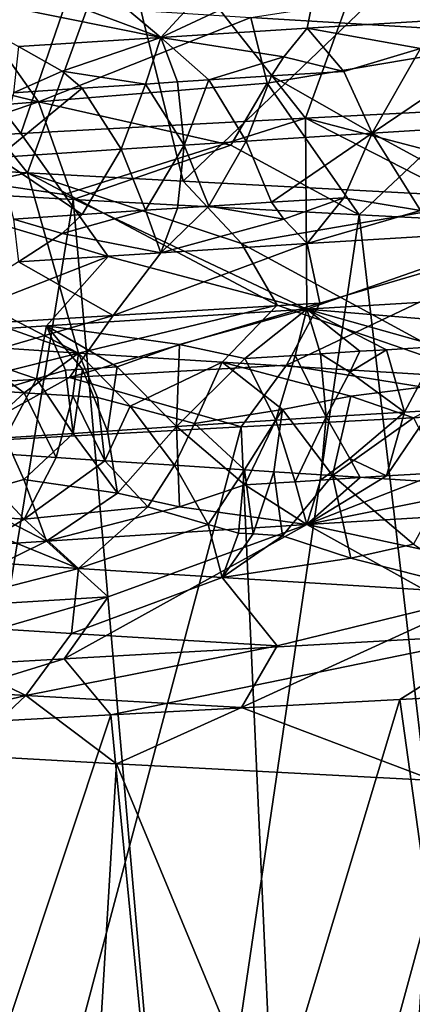
# Model space of a CAD drawing. Extents: x -29 to 75, y -81 to 456.
# Drawn here: x -12 to -12, y -76 to -75 of the extents above; entities that cross this region are included whole.
import ezdxf

# ---------------------------------------------------------------- set-up
doc = ezdxf.new("R2010")
doc.units = 0
doc.header["$MEASUREMENT"] = 0

msp = doc.modelspace()

# ---------------------------------------------------------------- linework, layer by layer
for points in [[(-11.564206, -74.607117, 21.488035), (-11.347099, -74.8396, 21.52829), (-11.280659, -74.592453, 21.536734)], [(-12.076548, -74.672585, -16.920036), (-11.791293, -74.778862, -17.040573), (-11.995291, -74.607338, -16.759193)], [(-11.67214, -74.649368, -16.761377), (-11.995291, -74.607338, -16.759193), (-11.791293, -74.778862, -17.040573)], [(-11.838693, -74.621689, 21.407665), (-11.654273, -74.855583, 21.465424), (-11.564206, -74.607117, 21.488035)], [(-11.654273, -74.855583, 21.465424), (-11.347099, -74.8396, 21.52829), (-11.564206, -74.607117, 21.488035)], [(-12.101746, -74.636238, 21.2967), (-11.924139, -74.870079, 21.375492), (-11.838693, -74.621689, 21.407665)], [(-11.924139, -74.870079, 21.375492), (-11.654273, -74.855583, 21.465424), (-11.838693, -74.621689, 21.407665)], [(-12.182783, -74.884621, 21.255011), (-11.924139, -74.870079, 21.375492), (-12.101746, -74.636238, 21.2967)], [(-11.640388, -74.708115, -16.869612), (-11.67214, -74.649368, -16.761377), (-11.791293, -74.778862, -17.040573)], [(-11.917636, -74.907349, -21.378141), (-12.06252, -74.899307, -21.315458), (-12.121165, -74.652252, -21.286999)], [(-11.917636, -74.907349, -21.378141), (-12.121165, -74.652252, -21.286999), (-11.831275, -74.668304, -21.410336)], [(-11.770144, -74.915329, -21.431143), (-11.917636, -74.907349, -21.378141), (-11.831275, -74.668304, -21.410336)], [(-11.529626, -74.684288, -21.495813), (-11.770144, -74.915329, -21.431143), (-11.831275, -74.668304, -21.410336)], [(-12.025692, -74.731331, -17.020775), (-11.791293, -74.778862, -17.040573), (-12.076548, -74.672585, -16.920036)], [(-11.464684, -74.931396, -21.508924), (-11.770144, -74.915329, -21.431143), (-11.529626, -74.684288, -21.495813)], [(-11.640388, -74.708115, -16.869612), (-11.791293, -74.778862, -17.040573), (-11.652715, -74.770195, -16.99144)], [(-11.640388, -74.708115, -16.869612), (-11.652715, -74.770195, -16.99144), (-11.395966, -74.754601, -16.92713)], [(-12.025692, -74.731331, -17.020775), (-11.926216, -74.787521, -17.099001), (-11.791293, -74.778862, -17.040573)], [(-11.528399, -74.727783, 17.003885), (-11.422275, -74.777153, 16.932201), (-11.586322, -74.741417, 17.006687)], [(-11.907273, -74.840019, 16.905664), (-12.072765, -74.799034, 17.046423), (-11.976312, -74.742531, 17.123549)], [(-11.907273, -74.840019, 16.905664), (-11.976312, -74.742531, 17.123549), (-11.705844, -74.759842, 17.009022)], [(-11.586322, -74.741417, 17.006687), (-11.422275, -74.777153, 16.932201), (-11.705844, -74.759842, 17.009022)], [(-11.907273, -74.840019, 16.905664), (-11.705844, -74.759842, 17.009022), (-11.690593, -74.82225, 16.885847)], [(-11.690593, -74.82225, 16.885847), (-11.705844, -74.759842, 17.009022), (-11.422275, -74.777153, 16.932201)], [(-11.545192, -74.789322, -16.994736), (-11.395966, -74.754601, -16.92713), (-11.652715, -74.770195, -16.99144)], [(-11.674844, -74.797409, -17.033043), (-11.652715, -74.770195, -16.99144), (-11.791293, -74.778862, -17.040573)], [(-11.674844, -74.797409, -17.033043), (-11.617802, -74.811089, -17.028225), (-11.652715, -74.770195, -16.99144)], [(-11.617802, -74.811089, -17.028225), (-11.545192, -74.789322, -16.994736), (-11.652715, -74.770195, -16.99144)], [(-11.885016, -74.810921, -17.115202), (-11.791293, -74.778862, -17.040573), (-11.926216, -74.787521, -17.099001)], [(-11.805804, -74.82309, -17.09473), (-11.791293, -74.778862, -17.040573), (-11.885016, -74.810921, -17.115202)], [(-11.805804, -74.82309, -17.09473), (-11.775492, -74.821121, -17.082626), (-11.791293, -74.778862, -17.040573)], [(-11.745944, -74.819221, -17.071356), (-11.674844, -74.797409, -17.033043), (-11.791293, -74.778862, -17.040573)], [(-11.775492, -74.821121, -17.082626), (-11.745944, -74.819221, -17.071356), (-11.791293, -74.778862, -17.040573)], [(-11.690593, -74.82225, 16.885847), (-11.422275, -74.777153, 16.932201), (-11.603175, -74.947105, 16.62648)], [(-11.44811, -74.955185, 16.59318), (-11.603175, -74.947105, 16.62648), (-11.422275, -74.777153, 16.932201)], [(-11.930965, -74.831352, -17.150791), (-11.885016, -74.810921, -17.115202), (-11.926216, -74.787521, -17.099001)], [(-11.617802, -74.811089, -17.028225), (-11.590868, -74.869644, -17.03842), (-11.545192, -74.789322, -16.994736)], [(-11.545192, -74.789322, -16.994736), (-11.590868, -74.869644, -17.03842), (-11.492585, -74.803284, -16.994608)], [(-11.907273, -74.840019, 16.905664), (-12.12596, -74.85778, 16.946945), (-12.072765, -74.799034, 17.046423)], [(-11.745944, -74.819221, -17.071356), (-11.686343, -74.815414, -17.050158), (-11.674844, -74.797409, -17.033043)], [(-11.686343, -74.815414, -17.050158), (-11.617802, -74.811089, -17.028225), (-11.674844, -74.797409, -17.033043)], [(-11.454108, -74.861076, -17.003702), (-11.492585, -74.803284, -16.994608), (-11.590868, -74.869644, -17.03842)], [(-11.930965, -74.831352, -17.150791), (-11.865828, -74.827026, -17.120363), (-11.885016, -74.810921, -17.115202)], [(-11.805804, -74.82309, -17.09473), (-11.885016, -74.810921, -17.115202), (-11.865828, -74.827026, -17.120363)], [(-11.745944, -74.819221, -17.071356), (-11.710318, -74.877251, -17.076912), (-11.686343, -74.815414, -17.050158)], [(-11.710318, -74.877251, -17.076912), (-11.590868, -74.869644, -17.03842), (-11.686343, -74.815414, -17.050158)], [(-11.686343, -74.815414, -17.050158), (-11.590868, -74.869644, -17.03842), (-11.617802, -74.811089, -17.028225)], [(-11.829027, -74.884987, -17.123304), (-11.865828, -74.827026, -17.120363), (-11.946376, -74.89286, -17.177893)], [(-11.930965, -74.831352, -17.150791), (-11.946376, -74.89286, -17.177893), (-11.865828, -74.827026, -17.120363)], [(-11.907273, -74.840019, 16.905664), (-11.690593, -74.82225, 16.885847), (-11.724837, -74.880997, 16.778408)], [(-11.805804, -74.82309, -17.09473), (-11.865828, -74.827026, -17.120363), (-11.829027, -74.884987, -17.123304)], [(-11.805804, -74.82309, -17.09473), (-11.829027, -74.884987, -17.123304), (-11.769096, -74.881058, -17.098827)], [(-11.805804, -74.82309, -17.09473), (-11.769096, -74.881058, -17.098827), (-11.775492, -74.821121, -17.082626)], [(-11.775492, -74.821121, -17.082626), (-11.769096, -74.881058, -17.098827), (-11.745944, -74.819221, -17.071356)], [(-11.745944, -74.819221, -17.071356), (-11.769096, -74.881058, -17.098827), (-11.710318, -74.877251, -17.076912)], [(-11.724837, -74.880997, 16.778408), (-11.690593, -74.82225, 16.885847), (-11.603175, -74.947105, 16.62648)], [(-11.907273, -74.840019, 16.905664), (-12.134991, -74.918129, 16.825064), (-12.12596, -74.85778, 16.946945)], [(-11.907273, -74.840019, 16.905664), (-11.874532, -74.932632, 16.710428), (-12.134991, -74.918129, 16.825064)], [(-11.907273, -74.840019, 16.905664), (-11.724837, -74.880997, 16.778408), (-11.874532, -74.932632, 16.710428)], [(-11.465665, -74.904732, 21.393574), (-11.347099, -74.8396, 21.52829), (-11.654273, -74.855583, 21.465424)], [(-11.883132, -74.92794, 21.271008), (-11.654273, -74.855583, 21.465424), (-11.924139, -74.870079, 21.375492)], [(-11.883132, -74.92794, 21.271008), (-11.652962, -75.03688, 21.113598), (-11.654273, -74.855583, 21.465424)], [(-11.443667, -74.96347, 21.282984), (-11.465665, -74.904732, 21.393574), (-11.654273, -74.855583, 21.465424)], [(-11.443667, -74.96347, 21.282984), (-11.654273, -74.855583, 21.465424), (-11.652962, -75.03688, 21.113598)], [(-11.49255, -74.923157, -16.994606), (-11.454108, -74.861076, -17.003702), (-11.590868, -74.869644, -17.03842)], [(-11.883132, -74.92794, 21.271008), (-11.924139, -74.870079, 21.375492), (-12.182783, -74.884621, 21.255011)], [(-11.686309, -74.935287, -17.050152), (-11.590868, -74.869644, -17.03842), (-11.710318, -74.877251, -17.076912)], [(-11.686309, -74.935287, -17.050152), (-11.617766, -74.930954, -17.028221), (-11.590868, -74.869644, -17.03842)], [(-11.617766, -74.930954, -17.028221), (-11.545145, -74.943237, -16.994734), (-11.590868, -74.869644, -17.03842)], [(-11.545145, -74.943237, -16.994734), (-11.49255, -74.923157, -16.994606), (-11.590868, -74.869644, -17.03842)], [(-11.724837, -74.880997, 16.778408), (-11.603175, -74.947105, 16.62648), (-11.874532, -74.932632, 16.710428)], [(-11.805769, -74.942955, -17.094727), (-11.769096, -74.881058, -17.098827), (-11.829027, -74.884987, -17.123304)], [(-11.805769, -74.942955, -17.094727), (-11.775455, -74.940994, -17.082624), (-11.769096, -74.881058, -17.098827)], [(-11.775455, -74.940994, -17.082624), (-11.745909, -74.939087, -17.071354), (-11.769096, -74.881058, -17.098827)], [(-11.745909, -74.939087, -17.071354), (-11.710318, -74.877251, -17.076912), (-11.769096, -74.881058, -17.098827)], [(-11.745909, -74.939087, -17.071354), (-11.686309, -74.935287, -17.050152), (-11.710318, -74.877251, -17.076912)], [(-11.841413, -74.986687, 21.166208), (-11.883132, -74.92794, 21.271008), (-12.182783, -74.884621, 21.255011)], [(-11.841413, -74.986687, 21.166208), (-12.182783, -74.884621, 21.255011), (-12.031436, -75.061134, 20.952658)], [(-11.865793, -74.946892, -17.120354), (-11.829027, -74.884987, -17.123304), (-11.946376, -74.89286, -17.177893)], [(-11.930932, -74.951225, -17.15078), (-11.865793, -74.946892, -17.120354), (-11.946376, -74.89286, -17.177893)], [(-11.805769, -74.942955, -17.094727), (-11.829027, -74.884987, -17.123304), (-11.865793, -74.946892, -17.120354)], [(-12.116236, -74.951157, -21.164579), (-12.06252, -74.899307, -21.315458), (-11.917636, -74.907349, -21.378141)], [(-12.116236, -74.951157, -21.164579), (-11.917636, -74.907349, -21.378141), (-11.869571, -75.078445, -21.031975)], [(-11.714828, -74.974373, -21.330715), (-11.917636, -74.907349, -21.378141), (-11.770144, -74.915329, -21.431143)], [(-11.681061, -75.033119, -21.223097), (-11.917636, -74.907349, -21.378141), (-11.714828, -74.974373, -21.330715)], [(-11.681061, -75.033119, -21.223097), (-11.869571, -75.078445, -21.031975), (-11.917636, -74.907349, -21.378141)], [(-12.064448, -76.099998, 16.790491), (-12.134991, -74.918129, 16.825064), (-11.874532, -74.932632, 16.710428)], [(-11.714828, -74.974373, -21.330715), (-11.770144, -74.915329, -21.431143), (-11.464684, -74.931396, -21.508924)], [(-11.841413, -74.986687, 21.166208), (-11.652962, -75.03688, 21.113598), (-11.883132, -74.92794, 21.271008)], [(-11.772543, -76.099998, 16.674917), (-12.064448, -76.099998, 16.790491), (-11.874532, -74.932632, 16.710428)], [(-11.772543, -76.099998, 16.674917), (-11.874532, -74.932632, 16.710428), (-11.603175, -74.947105, 16.62648)], [(-11.745909, -74.939087, -17.071354), (-11.791293, -74.983223, -17.040573), (-11.674797, -74.951324, -17.033037)], [(-11.775455, -74.940994, -17.082624), (-11.791293, -74.983223, -17.040573), (-11.745909, -74.939087, -17.071354)], [(-11.745909, -74.939087, -17.071354), (-11.674797, -74.951324, -17.033037), (-11.686309, -74.935287, -17.050152)], [(-11.714828, -74.974373, -21.330715), (-11.464684, -74.931396, -21.508924), (-11.479254, -75.102692, -21.160772)], [(-11.674797, -74.951324, -17.033037), (-11.617766, -74.930954, -17.028221), (-11.686309, -74.935287, -17.050152)], [(-11.674797, -74.951324, -17.033037), (-11.652715, -74.974564, -16.99144), (-11.617766, -74.930954, -17.028221)], [(-11.617766, -74.930954, -17.028221), (-11.652715, -74.974564, -16.99144), (-11.545145, -74.943237, -16.994734)], [(-11.930932, -74.951225, -17.15078), (-11.88497, -74.964836, -17.115191), (-11.865793, -74.946892, -17.120354)], [(-11.805769, -74.942955, -17.094727), (-11.865793, -74.946892, -17.120354), (-11.88497, -74.964836, -17.115191)], [(-11.805769, -74.942955, -17.094727), (-11.88497, -74.964836, -17.115191), (-11.791293, -74.983223, -17.040573)], [(-11.805769, -74.942955, -17.094727), (-11.791293, -74.983223, -17.040573), (-11.775455, -74.940994, -17.082624)], [(-11.468453, -76.099998, 16.59684), (-11.772543, -76.099998, 16.674917), (-11.603175, -74.947105, 16.62648)], [(-11.545145, -74.943237, -16.994734), (-11.652715, -74.974564, -16.99144), (-11.395966, -74.958969, -16.92713)], [(-11.468453, -76.099998, 16.59684), (-11.603175, -74.947105, 16.62648), (-11.44811, -74.955185, 16.59318)], [(-12.063505, -75.009903, -21.064808), (-12.116236, -74.951157, -21.164579), (-11.869571, -75.078445, -21.031975)], [(-11.930932, -74.951225, -17.15078), (-11.926216, -74.99189, -17.099001), (-11.88497, -74.964836, -17.115191)], [(-11.674797, -74.951324, -17.033037), (-11.791293, -74.983223, -17.040573), (-11.652715, -74.974564, -16.99144)], [(-11.88497, -74.964836, -17.115191), (-11.926216, -74.99189, -17.099001), (-11.791293, -74.983223, -17.040573)], [(-11.672148, -75.089928, -16.761354), (-11.408693, -75.13237, -16.586184), (-11.395966, -74.958969, -16.92713)], [(-11.672148, -75.089928, -16.761354), (-11.395966, -74.958969, -16.92713), (-11.640392, -75.031174, -16.8696)], [(-11.443667, -74.96347, 21.282984), (-11.652962, -75.03688, 21.113598), (-11.367899, -75.019585, 21.183033)], [(-11.640392, -75.031174, -16.8696), (-11.395966, -74.958969, -16.92713), (-11.652715, -74.974564, -16.99144)], [(-11.836622, -75.042786, -16.93627), (-11.652715, -74.974564, -16.99144), (-11.791293, -74.983223, -17.040573)], [(-11.836622, -75.042786, -16.93627), (-11.640392, -75.031174, -16.8696), (-11.652715, -74.974564, -16.99144)], [(-11.681061, -75.033119, -21.223097), (-11.714828, -74.974373, -21.330715), (-11.479254, -75.102692, -21.160772)], [(-11.836622, -75.042786, -16.93627), (-11.791293, -74.983223, -17.040573), (-11.926216, -74.99189, -17.099001)], [(-11.841413, -74.986687, 21.166208), (-12.031436, -75.061134, 20.952658), (-11.899865, -75.052475, 21.018389)], [(-12.025698, -75.05439, -17.020765), (-11.836622, -75.042786, -16.93627), (-11.926216, -74.99189, -17.099001)], [(-11.841413, -74.986687, 21.166208), (-11.899865, -75.052475, 21.018389), (-11.652962, -75.03688, 21.113598)], [(-12.063505, -75.009903, -21.064808), (-11.869571, -75.078445, -21.031975), (-12.001884, -75.069801, -20.968414)], [(-11.474675, -75.051666, 21.127218), (-11.367899, -75.019585, 21.183033), (-11.652962, -75.03688, 21.113598)], [(-11.878108, -75.101532, -16.831329), (-11.672148, -75.089928, -16.761354), (-11.640392, -75.031174, -16.8696)], [(-11.878108, -75.101532, -16.831329), (-11.640392, -75.031174, -16.8696), (-11.836622, -75.042786, -16.93627)], [(-11.773708, -75.070366, 21.03598), (-11.652962, -75.03688, 21.113598), (-11.899865, -75.052475, 21.018389)], [(-11.681061, -75.033119, -21.223097), (-11.73325, -75.087097, -21.086418), (-11.869571, -75.078445, -21.031975)], [(-11.773708, -75.070366, 21.03598), (-11.711776, -75.083717, 21.045473), (-11.652962, -75.03688, 21.113598)], [(-11.681061, -75.033119, -21.223097), (-11.479254, -75.102692, -21.160772), (-11.73325, -75.087097, -21.086418)], [(-11.66391, -75.080673, 21.061769), (-11.652962, -75.03688, 21.113598), (-11.711776, -75.083717, 21.045473)], [(-11.66391, -75.080673, 21.061769), (-11.639833, -75.079147, 21.069496), (-11.652962, -75.03688, 21.113598)], [(-11.5271, -75.072105, 21.101603), (-11.474675, -75.051666, 21.127218), (-11.652962, -75.03688, 21.113598)], [(-11.577422, -75.075233, 21.088087), (-11.5271, -75.072105, 21.101603), (-11.652962, -75.03688, 21.113598)], [(-11.602455, -75.076797, 21.080875), (-11.577422, -75.075233, 21.088087), (-11.652962, -75.03688, 21.113598)], [(-11.639833, -75.079147, 21.069496), (-11.602455, -75.076797, 21.080875), (-11.652962, -75.03688, 21.113598)], [(-12.076559, -75.113144, -16.920013), (-11.878108, -75.101532, -16.831329), (-11.836622, -75.042786, -16.93627)], [(-12.076559, -75.113144, -16.920013), (-11.836622, -75.042786, -16.93627), (-12.025698, -75.05439, -17.020765)], [(-11.909357, -75.102791, 20.960344), (-11.899865, -75.052475, 21.018389), (-12.031436, -75.061134, 20.952658)], [(-11.909357, -75.102791, 20.960344), (-11.881848, -75.094742, 20.976963), (-11.899865, -75.052475, 21.018389)], [(-11.832597, -75.091515, 20.998571), (-11.773708, -75.070366, 21.03598), (-11.899865, -75.052475, 21.018389)], [(-11.865495, -75.093666, 20.984304), (-11.832597, -75.091515, 20.998571), (-11.899865, -75.052475, 21.018389)], [(-11.881848, -75.094742, 20.976963), (-11.865495, -75.093666, 20.984304), (-11.899865, -75.052475, 21.018389)], [(-11.909357, -75.102791, 20.960344), (-12.031436, -75.061134, 20.952658), (-11.963948, -75.119438, 20.926914)], [(-11.946601, -75.097733, -20.960621), (-12.001884, -75.069801, -20.968414), (-11.869571, -75.078445, -21.031975)], [(-11.832597, -75.091515, 20.998571), (-11.776346, -75.148216, 21.00276), (-11.773708, -75.070366, 21.03598)], [(-11.773708, -75.070366, 21.03598), (-11.776346, -75.148216, 21.00276), (-11.711776, -75.083717, 21.045473)], [(-11.920962, -75.116104, -20.959122), (-11.946601, -75.097733, -20.960621), (-11.869571, -75.078445, -21.031975)], [(-11.874642, -75.119179, -20.980698), (-11.920962, -75.116104, -20.959122), (-11.869571, -75.078445, -21.031975)], [(-11.851282, -75.120712, -20.991053), (-11.874642, -75.119179, -20.980698), (-11.869571, -75.078445, -21.031975)], [(-11.820568, -75.128761, -21.000341), (-11.869571, -75.078445, -21.031975), (-11.73325, -75.087097, -21.086418)], [(-11.820568, -75.128761, -21.000341), (-11.851282, -75.120712, -20.991053), (-11.869571, -75.078445, -21.031975)], [(-11.66391, -75.080673, 21.061769), (-11.634553, -75.139076, 21.052908), (-11.639833, -75.079147, 21.069496)], [(-11.639833, -75.079147, 21.069496), (-11.612192, -75.096504, 21.068138), (-11.602455, -75.076797, 21.080875)], [(-11.639833, -75.079147, 21.069496), (-11.634553, -75.139076, 21.052908), (-11.612192, -75.096504, 21.068138)], [(-11.612192, -75.096504, 21.068138), (-11.577422, -75.075233, 21.088087), (-11.602455, -75.076797, 21.080875)], [(-11.612192, -75.096504, 21.068138), (-11.560209, -75.134384, 21.07481), (-11.577422, -75.075233, 21.088087)], [(-11.577422, -75.075233, 21.088087), (-11.560209, -75.134384, 21.07481), (-11.5271, -75.072105, 21.101603)], [(-11.535254, -75.13282, 21.081512), (-11.5271, -75.072105, 21.101603), (-11.560209, -75.134384, 21.07481)], [(-11.820568, -75.128761, -21.000341), (-11.73325, -75.087097, -21.086418), (-11.759263, -75.145401, -21.018475)], [(-11.682217, -75.142128, 21.037306), (-11.711776, -75.083717, 21.045473), (-11.776346, -75.148216, 21.00276)], [(-11.67581, -75.132034, -21.0583), (-11.759263, -75.145401, -21.018475), (-11.73325, -75.087097, -21.086418)], [(-11.611073, -75.119316, -21.091825), (-11.67581, -75.132034, -21.0583), (-11.73325, -75.087097, -21.086418)], [(-11.611073, -75.119316, -21.091825), (-11.73325, -75.087097, -21.086418), (-11.479254, -75.102692, -21.160772)], [(-11.66391, -75.080673, 21.061769), (-11.711776, -75.083717, 21.045473), (-11.682217, -75.142128, 21.037306)], [(-11.66391, -75.080673, 21.061769), (-11.682217, -75.142128, 21.037306), (-11.634553, -75.139076, 21.052908)], [(-11.920962, -75.116104, -20.959122), (-11.985086, -75.111778, -20.926874), (-11.946601, -75.097733, -20.960621)], [(-11.909357, -75.102791, 20.960344), (-11.874578, -75.154671, 20.961138), (-11.881848, -75.094742, 20.976963)], [(-11.881848, -75.094742, 20.976963), (-11.874578, -75.154671, 20.961138), (-11.865495, -75.093666, 20.984304)], [(-11.878108, -75.101532, -16.831329), (-11.715287, -75.148407, -16.657034), (-11.672148, -75.089928, -16.761354)], [(-11.865495, -75.093666, 20.984304), (-11.874578, -75.154671, 20.961138), (-11.842076, -75.152519, 20.975563)], [(-11.865495, -75.093666, 20.984304), (-11.842076, -75.152519, 20.975563), (-11.832597, -75.091515, 20.998571)], [(-11.842076, -75.152519, 20.975563), (-11.776346, -75.148216, 21.00276), (-11.832597, -75.091515, 20.998571)], [(-11.672148, -75.089928, -16.761354), (-11.715287, -75.148407, -16.657034), (-11.408693, -75.13237, -16.586184)], [(-11.612192, -75.096504, 21.068138), (-11.634553, -75.139076, 21.052908), (-11.560209, -75.134384, 21.07481)], [(-12.076559, -75.113144, -16.920013), (-11.989182, -75.163261, -16.756615), (-11.878108, -75.101532, -16.831329)], [(-11.878108, -75.101532, -16.831329), (-11.989182, -75.163261, -16.756615), (-11.715287, -75.148407, -16.657034)], [(-11.909357, -75.102791, 20.960344), (-11.963948, -75.119438, 20.926914), (-11.939043, -75.159004, 20.930517)], [(-11.909357, -75.102791, 20.960344), (-11.939043, -75.159004, 20.930517), (-11.874578, -75.154671, 20.961138)], [(-11.551622, -75.139832, -21.095474), (-11.611073, -75.119316, -21.091825), (-11.479254, -75.102692, -21.160772)], [(-11.920962, -75.116104, -20.959122), (-11.981264, -75.171425, -20.909201), (-11.985086, -75.111778, -20.926874)], [(-11.8905, -75.177574, -20.954273), (-11.981264, -75.171425, -20.909201), (-11.920962, -75.116104, -20.959122)], [(-11.874642, -75.119179, -20.980698), (-11.8905, -75.177574, -20.954273), (-11.920962, -75.116104, -20.959122)], [(-11.874642, -75.119179, -20.980698), (-11.844295, -75.180649, -20.975098), (-11.8905, -75.177574, -20.954273)], [(-11.851282, -75.120712, -20.991053), (-11.844295, -75.180649, -20.975098), (-11.874642, -75.119179, -20.980698)], [(-11.820568, -75.128761, -21.000341), (-11.844295, -75.180649, -20.975098), (-11.851282, -75.120712, -20.991053)], [(-11.611073, -75.119316, -21.091825), (-11.628394, -75.194641, -21.05525), (-11.67581, -75.132034, -21.0583)], [(-11.551622, -75.139832, -21.095474), (-11.628394, -75.194641, -21.05525), (-11.611073, -75.119316, -21.091825)], [(-11.820568, -75.128761, -21.000341), (-11.778528, -75.184967, -21.00242), (-11.844295, -75.180649, -20.975098)], [(-11.820568, -75.128761, -21.000341), (-11.759263, -75.145401, -21.018475), (-11.778528, -75.184967, -21.00242)], [(-11.711842, -75.189293, -21.027473), (-11.759263, -75.145401, -21.018475), (-11.67581, -75.132034, -21.0583)], [(-11.672299, -76.099998, -16.644653), (-11.408693, -75.13237, -16.586184), (-11.715287, -75.148407, -16.657034)], [(-11.68416, -75.191078, -21.037119), (-11.711842, -75.189293, -21.027473), (-11.67581, -75.132034, -21.0583)], [(-11.68416, -75.191078, -21.037119), (-11.67581, -75.132034, -21.0583), (-11.628394, -75.194641, -21.05525)], [(-11.672299, -76.099998, -16.644653), (-11.365208, -76.099998, -16.579378), (-11.408693, -75.13237, -16.586184)], [(-11.612167, -75.178528, 21.068136), (-11.560209, -75.134384, 21.07481), (-11.634553, -75.139076, 21.052908)], [(-11.612167, -75.178528, 21.068136), (-11.577386, -75.195107, 21.088087), (-11.560209, -75.134384, 21.07481)], [(-11.577386, -75.195107, 21.088087), (-11.535254, -75.13282, 21.081512), (-11.560209, -75.134384, 21.07481)], [(-11.577386, -75.195107, 21.088087), (-11.527064, -75.191978, 21.101604), (-11.535254, -75.13282, 21.081512)], [(-11.71174, -75.203583, 21.045477), (-11.682217, -75.142128, 21.037306), (-11.776346, -75.148216, 21.00276)], [(-11.663874, -75.200539, 21.061769), (-11.682217, -75.142128, 21.037306), (-11.71174, -75.203583, 21.045477)], [(-11.663874, -75.200539, 21.061769), (-11.634553, -75.139076, 21.052908), (-11.682217, -75.142128, 21.037306)], [(-11.663874, -75.200539, 21.061769), (-11.639796, -75.199013, 21.069494), (-11.634553, -75.139076, 21.052908)], [(-11.639796, -75.199013, 21.069494), (-11.612167, -75.178528, 21.068136), (-11.634553, -75.139076, 21.052908)], [(-11.519798, -75.201477, -21.085751), (-11.628394, -75.194641, -21.05525), (-11.551622, -75.139832, -21.095474)], [(-11.968789, -76.099998, -16.747902), (-11.715287, -75.148407, -16.657034), (-11.989182, -75.163261, -16.756615)], [(-11.968789, -76.099998, -16.747902), (-11.672299, -76.099998, -16.644653), (-11.715287, -75.148407, -16.657034)], [(-11.832562, -75.21138, 20.998577), (-11.842076, -75.152519, 20.975563), (-11.874578, -75.154671, 20.961138)], [(-11.832562, -75.21138, 20.998577), (-11.776346, -75.148216, 21.00276), (-11.842076, -75.152519, 20.975563)], [(-11.832562, -75.21138, 20.998577), (-11.773661, -75.224281, 21.035986), (-11.776346, -75.148216, 21.00276)], [(-11.711842, -75.189293, -21.027473), (-11.778528, -75.184967, -21.00242), (-11.759263, -75.145401, -21.018475)], [(-11.773661, -75.224281, 21.035986), (-11.71174, -75.203583, 21.045477), (-11.776346, -75.148216, 21.00276)], [(-11.980813, -75.215218, 20.924868), (-11.921148, -75.19857, 20.948145), (-11.939043, -75.159004, 20.930517)], [(-11.921148, -75.19857, 20.948145), (-11.874578, -75.154671, 20.961138), (-11.939043, -75.159004, 20.930517)], [(-11.921148, -75.19857, 20.948145), (-11.832562, -75.21138, 20.998577), (-11.874578, -75.154671, 20.961138)], [(-11.920991, -75.23597, -20.959101), (-11.985114, -75.231651, -20.926851), (-11.981264, -75.171425, -20.909201)], [(-11.920991, -75.23597, -20.959101), (-11.981264, -75.171425, -20.909201), (-11.8905, -75.177574, -20.954273)], [(-11.844295, -75.180649, -20.975098), (-11.920991, -75.23597, -20.959101), (-11.8905, -75.177574, -20.954273)], [(-11.803607, -75.224541, -21.000931), (-11.920991, -75.23597, -20.959101), (-11.844295, -75.180649, -20.975098)], [(-11.803607, -75.224541, -21.000931), (-11.844295, -75.180649, -20.975098), (-11.778528, -75.184967, -21.00242)], [(-11.639796, -75.199013, 21.069494), (-11.602419, -75.196671, 21.080875), (-11.612167, -75.178528, 21.068136)], [(-11.602419, -75.196671, 21.080875), (-11.577386, -75.195107, 21.088087), (-11.612167, -75.178528, 21.068136)], [(-11.74651, -75.24118, -21.02961), (-11.803607, -75.224541, -21.000931), (-11.778528, -75.184967, -21.00242)], [(-11.74651, -75.24118, -21.02961), (-11.778528, -75.184967, -21.00242), (-11.711842, -75.189293, -21.027473)], [(-11.717758, -75.249229, -21.043837), (-11.74651, -75.24118, -21.02961), (-11.711842, -75.189293, -21.027473)], [(-11.70382, -75.250122, -21.04875), (-11.717758, -75.249229, -21.043837), (-11.711842, -75.189293, -21.027473)], [(-11.70382, -75.250122, -21.04875), (-11.711842, -75.189293, -21.027473), (-11.68416, -75.191078, -21.037119)], [(-11.70382, -75.250122, -21.04875), (-11.68416, -75.191078, -21.037119), (-11.67584, -75.2519, -21.058283)], [(-11.67584, -75.2519, -21.058283), (-11.68416, -75.191078, -21.037119), (-11.628394, -75.194641, -21.05525)], [(-11.980813, -75.215218, 20.924868), (-11.899865, -75.256844, 21.018389), (-11.921148, -75.19857, 20.948145)], [(-11.921148, -75.19857, 20.948145), (-11.899865, -75.256844, 21.018389), (-11.832562, -75.21138, 20.998577)], [(-11.663874, -75.200539, 21.061769), (-11.71174, -75.203583, 21.045477), (-11.652962, -75.241249, 21.113598)], [(-11.611114, -75.273239, -21.091801), (-11.67584, -75.2519, -21.058283), (-11.628394, -75.194641, -21.05525)], [(-11.663874, -75.200539, 21.061769), (-11.652962, -75.241249, 21.113598), (-11.639796, -75.199013, 21.069494)], [(-11.527064, -75.191978, 21.101604), (-11.652962, -75.241249, 21.113598), (-11.474627, -75.205582, 21.127216)], [(-11.577386, -75.195107, 21.088087), (-11.652962, -75.241249, 21.113598), (-11.527064, -75.191978, 21.101604)], [(-11.602419, -75.196671, 21.080875), (-11.652962, -75.241249, 21.113598), (-11.577386, -75.195107, 21.088087)], [(-11.639796, -75.199013, 21.069494), (-11.652962, -75.241249, 21.113598), (-11.602419, -75.196671, 21.080875)], [(-11.551654, -75.259705, -21.095457), (-11.628394, -75.194641, -21.05525), (-11.519798, -75.201477, -21.085751)], [(-11.551654, -75.259705, -21.095457), (-11.611114, -75.273239, -21.091801), (-11.628394, -75.194641, -21.05525)], [(-11.773661, -75.224281, 21.035986), (-11.652962, -75.241249, 21.113598), (-11.71174, -75.203583, 21.045477)], [(-11.474627, -75.205582, 21.127216), (-11.652962, -75.241249, 21.113598), (-11.367899, -75.223953, 21.183033)], [(-11.980813, -75.215218, 20.924868), (-12.031436, -75.265503, 20.952658), (-11.899865, -75.256844, 21.018389)], [(-11.832562, -75.21138, 20.998577), (-11.899865, -75.256844, 21.018389), (-11.773661, -75.224281, 21.035986)], [(-11.803607, -75.224541, -21.000931), (-11.869571, -75.282814, -21.031975), (-11.920991, -75.23597, -20.959101)], [(-11.773661, -75.224281, 21.035986), (-11.899865, -75.256844, 21.018389), (-11.652962, -75.241249, 21.113598)], [(-11.74651, -75.24118, -21.02961), (-11.869571, -75.282814, -21.031975), (-11.803607, -75.224541, -21.000931)], [(-11.443669, -75.28653, 21.282997), (-11.367899, -75.223953, 21.183033), (-11.652962, -75.241249, 21.113598)], [(-11.920991, -75.23597, -20.959101), (-11.946636, -75.251656, -20.960588), (-11.985114, -75.231651, -20.926851)], [(-11.920991, -75.23597, -20.959101), (-11.869571, -75.282814, -21.031975), (-11.946636, -75.251656, -20.960588)], [(-11.841417, -75.309746, 21.16622), (-11.652962, -75.241249, 21.113598), (-11.899865, -75.256844, 21.018389)], [(-11.883141, -75.3685, 21.27103), (-11.652962, -75.241249, 21.113598), (-11.841417, -75.309746, 21.16622)], [(-11.883141, -75.3685, 21.27103), (-11.46567, -75.345284, 21.393597), (-11.652962, -75.241249, 21.113598)], [(-11.74651, -75.24118, -21.02961), (-11.73325, -75.291458, -21.086418), (-11.869571, -75.282814, -21.031975)], [(-11.717758, -75.249229, -21.043837), (-11.73325, -75.291458, -21.086418), (-11.74651, -75.24118, -21.02961)], [(-11.46567, -75.345284, 21.393597), (-11.443669, -75.28653, 21.282997), (-11.652962, -75.241249, 21.113598)], [(-12.030561, -75.321358, 21.081512), (-11.899865, -75.256844, 21.018389), (-12.031436, -75.265503, 20.952658)], [(-12.030561, -75.321358, 21.081512), (-11.841417, -75.309746, 21.16622), (-11.899865, -75.256844, 21.018389)], [(-11.946636, -75.251656, -20.960588), (-11.869571, -75.282814, -21.031975), (-12.001884, -75.27417, -20.968414)], [(-11.70382, -75.250122, -21.04875), (-11.73325, -75.291458, -21.086418), (-11.717758, -75.249229, -21.043837)], [(-11.70382, -75.250122, -21.04875), (-11.67584, -75.2519, -21.058283), (-11.73325, -75.291458, -21.086418)], [(-11.611114, -75.273239, -21.091801), (-11.73325, -75.291458, -21.086418), (-11.67584, -75.2519, -21.058283)], [(-11.551654, -75.259705, -21.095457), (-11.479254, -75.30706, -21.160772), (-11.611114, -75.273239, -21.091801)], [(-12.06351, -75.332962, -21.064819), (-12.001884, -75.27417, -20.968414), (-11.869571, -75.282814, -21.031975)], [(-11.611114, -75.273239, -21.091801), (-11.479254, -75.30706, -21.160772), (-11.73325, -75.291458, -21.086418)], [(-11.876032, -75.344566, -21.152811), (-12.06351, -75.332962, -21.064819), (-11.869571, -75.282814, -21.031975)], [(-11.876032, -75.344566, -21.152811), (-11.869571, -75.282814, -21.031975), (-11.73325, -75.291458, -21.086418)], [(-11.681064, -75.356178, -21.223108), (-11.876032, -75.344566, -21.152811), (-11.73325, -75.291458, -21.086418)], [(-11.681064, -75.356178, -21.223108), (-11.73325, -75.291458, -21.086418), (-11.479254, -75.30706, -21.160772)], [(-12.081664, -75.380104, 21.182121), (-11.883141, -75.3685, 21.27103), (-11.841417, -75.309746, 21.16622)], [(-12.081664, -75.380104, 21.182121), (-11.841417, -75.309746, 21.16622), (-12.030561, -75.321358, 21.081512)], [(-11.714836, -75.414925, -21.330738), (-11.681064, -75.356178, -21.223108), (-11.479254, -75.30706, -21.160772)], [(-11.714836, -75.414925, -21.330738), (-11.479254, -75.30706, -21.160772), (-11.532182, -75.484154, -21.495239)], [(-11.919472, -75.40332, -21.256956), (-12.116246, -75.391716, -21.1646), (-12.06351, -75.332962, -21.064819)], [(-11.919472, -75.40332, -21.256956), (-12.06351, -75.332962, -21.064819), (-11.876032, -75.344566, -21.152811)], [(-11.681064, -75.356178, -21.223108), (-11.919472, -75.40332, -21.256956), (-11.876032, -75.344566, -21.152811)], [(-11.883141, -75.3685, 21.27103), (-11.838864, -75.4217, 21.407648), (-11.46567, -75.345284, 21.393597)], [(-11.46567, -75.345284, 21.393597), (-11.838864, -75.4217, 21.407648), (-11.564791, -75.40715, 21.487875)], [(-11.46567, -75.345284, 21.393597), (-11.564791, -75.40715, 21.487875), (-11.281532, -75.392502, 21.536608)], [(-11.714836, -75.414925, -21.330738), (-11.919472, -75.40332, -21.256956), (-11.681064, -75.356178, -21.223108)], [(-11.883141, -75.3685, 21.27103), (-12.10077, -75.436188, 21.297176), (-11.838864, -75.4217, 21.407648)], [(-12.081664, -75.380104, 21.182121), (-12.10077, -75.436188, 21.297176), (-11.883141, -75.3685, 21.27103)], [(-11.919472, -75.40332, -21.256956), (-12.123493, -75.452118, -21.285753), (-12.116246, -75.391716, -21.1646)], [(-11.468453, -76.099998, 21.508278), (-11.281532, -75.392502, 21.536608), (-11.564791, -75.40715, 21.487875)], [(-11.919472, -75.40332, -21.256956), (-11.979685, -75.460197, -21.352612), (-12.123493, -75.452118, -21.285753)], [(-11.919472, -75.40332, -21.256956), (-11.83351, -75.468185, -21.409681), (-11.979685, -75.460197, -21.352612)], [(-11.714836, -75.414925, -21.330738), (-11.83351, -75.468185, -21.409681), (-11.919472, -75.40332, -21.256956)], [(-11.772543, -76.099998, 21.430201), (-11.564791, -75.40715, 21.487875), (-11.838864, -75.4217, 21.407648)], [(-11.714836, -75.414925, -21.330738), (-11.532182, -75.484154, -21.495239), (-11.83351, -75.468185, -21.409681)], [(-11.772543, -76.099998, 21.430201), (-11.468453, -76.099998, 21.508278), (-11.564791, -75.40715, 21.487875)], [(-12.064448, -76.099998, 21.314627), (-11.838864, -75.4217, 21.407648), (-12.10077, -75.436188, 21.297176)], [(-12.064448, -76.099998, 21.314627), (-11.772543, -76.099998, 21.430201), (-11.838864, -75.4217, 21.407648)], [(-11.87143, -76.099998, -21.395763), (-12.15824, -76.099998, -21.268068), (-11.979685, -75.460197, -21.352612)], [(-11.87143, -76.099998, -21.395763), (-11.979685, -75.460197, -21.352612), (-11.83351, -75.468185, -21.409681)], [(-11.570877, -76.099998, -21.486506), (-11.87143, -76.099998, -21.395763), (-11.83351, -75.468185, -21.409681)], [(-11.570877, -76.099998, -21.486506), (-11.83351, -75.468185, -21.409681), (-11.532182, -75.484154, -21.495239)], [(-11.261321, -76.099998, -21.538864), (-11.570877, -76.099998, -21.486506), (-11.532182, -75.484154, -21.495239)]]:
    msp.add_3dface(points)

doc.saveas('drawing.dxf')
